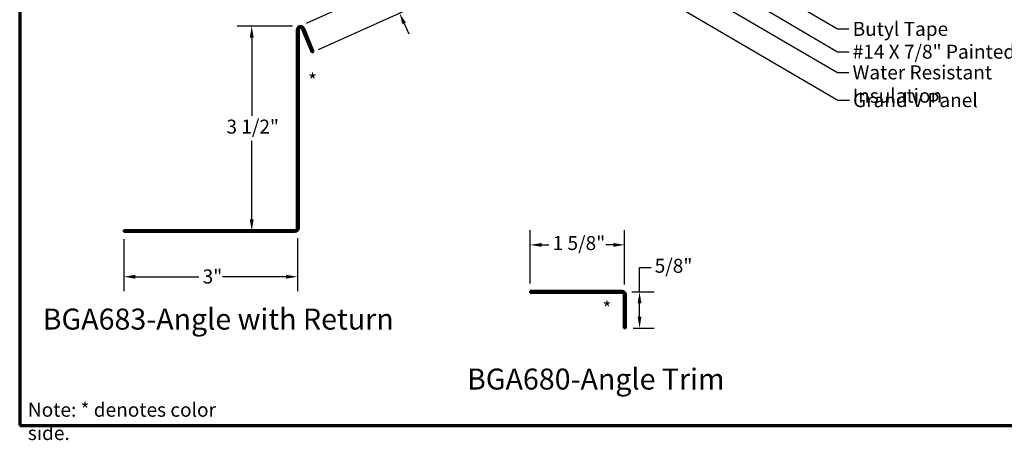
# Model space of a CAD drawing. Units: inches. Extents: x 0.6 to 33.4, y 0.3 to 21.4.
# Drawn here: x 0.6 to 17.5, y 0.3 to 7.6 of the extents above; entities that cross this region are included whole.
import ezdxf

# ---------------------------------------------------------------- set-up
doc = ezdxf.new("R2010")
doc.units = ezdxf.units.IN
doc.header["$LTSCALE"] = 2
doc.header["$MEASUREMENT"] = 0
doc.layers.get('0').update_dxf_attribs({"lineweight": 13})
for name, color, linetype, lineweight in [('Border (ANSI)', 7, 'Continuous', 70), ('Dimension (ANSI)', 7, 'Continuous', 25), ('Symbol (ANSI)', 7, 'Continuous', 25), ('Visible (ANSI)', 7, 'Continuous', 50)]:
    doc.layers.add(name, color=color, linetype=linetype, lineweight=lineweight)
doc.styles.add('Label Text (ANSI)', font='tahoma.ttf')
doc.styles.add('Note Text (ANSI)', font='tahoma.ttf')
doc.dimstyles.new('Architectural (ANSI)', dxfattribs={"dimscale": 2, "dimtxt": 0.12, "dimasz": 0.098425, "dimexe": 0.125, "dimexo": 0.0625, "dimgap": 0.031496, "dimtad": 0, "dimtih": 1, "dimtoh": 1, "dimdec": 4, "dimrnd": 1e-08, "dimzin": 3, "dimdsep": 46, "dimlunit": 4, "dimtxsty": 'Note Text (ANSI)', "dimcen": 0.09, "dimdle": 0.393701, "dimclrd": 256, "dimclre": 256, "dimclrt": 256, "dimadec": 0, "dimazin": 3, "dimtfac": 1, "dimtofl": 0, "dimtmove": 0, "dimatfit": 3, "dimfxl": 1, "dimfrac": 2, "dimtolj": 1, "dimtzin": 12, "dimlwd": -1, "dimlwe": -1, "dimarcsym": 0})
doc.dimstyles.new('Default (ANSI)$7', dxfattribs={"dimscale": 2, "dimtxt": 0.12, "dimasz": 0.098425, "dimexe": 0.125, "dimexo": 0.0625, "dimgap": 0.031496, "dimtad": 0, "dimtih": 1, "dimtoh": 1, "dimrnd": 1e-08, "dimzin": 4, "dimdsep": 46, "dimtxsty": 'Note Text (ANSI)', "dimcen": 0.09, "dimdle": 0.393701, "dimclrd": 256, "dimclre": 256, "dimclrt": 256, "dimadec": 0, "dimazin": 1, "dimtfac": 1, "dimtofl": 0, "dimtmove": 0, "dimatfit": 3, "dimfxl": 1, "dimtolj": 1, "dimtzin": 4, "dimlwd": -1, "dimlwe": -1, "dimarcsym": 0})

# ---------------------------------------------------------------- blocks, each defined once
blk = doc.blocks.new('Borders ATAS A Border')
at = {"layer": 'Border (ANSI)'}
for p, q in [((0.3, 10.7), (0.3, 0.3)), ((0.3, 0.3), (16.7, 0.3))]:
    blk.add_line(p, q, dxfattribs=at)
blk = doc.blocks.new('*D8')
at = {"layer": 'Defpoints', "color": 0, "transparency": 16777216}
for p in [(7.118, 7.677), (5.408, 7.453), (5.613, 6.998)]:
    blk.add_point(p, dxfattribs=at)
at = {"layer": 'Dimension (ANSI)', "transparency": 16777216}
for p, q in [((6.751, 8.491), (6.554, 8.491)), ((6.832, 8.311), (6.751, 8.491)), ((5.522, 7.505), (7.141, 8.235)), ((5.727, 7.05), (7.346, 7.78)), ((7.199, 7.497), (7.28, 7.318))]:
    blk.add_line(p, q, dxfattribs=at)
for points in [[(6.862, 8.325), (6.802, 8.298), (6.913, 8.132)], [(7.229, 7.511), (7.169, 7.484), (7.118, 7.677)]]:
    blk.add_solid(points, dxfattribs=at)
at = {"layer": 'Dimension (ANSI)', "transparency": 16777216, "insert": (5.116, 8.642), "char_height": 0.24, "attachment_point": 1, "style": 'Note Text (ANSI)'}
blk.add_mtext('\\A1;1/2"{ W.H. }', dxfattribs=at)
blk = doc.blocks.new('*D9')
at = {"layer": 'Defpoints', "color": 0, "transparency": 16777216}
for p in [(5.408, 7.453), (4.582, 3.941), (5.369, 3.941)]:
    blk.add_point(p, dxfattribs=at)
at = {"layer": 'Dimension (ANSI)', "transparency": 16777216}
for p, q in [((5.283, 7.453), (4.332, 7.453)), ((4.582, 7.256), (4.582, 5.912)), ((4.582, 4.138), (4.582, 5.483)), ((5.244, 3.941), (4.332, 3.941))]:
    blk.add_line(p, q, dxfattribs=at)
for points in [[(4.549, 7.256), (4.615, 7.256), (4.582, 7.453)], [(4.549, 4.138), (4.615, 4.138), (4.582, 3.941)]]:
    blk.add_solid(points, dxfattribs=at)
at = {"layer": 'Dimension (ANSI)', "transparency": 16777216, "insert": (4.148, 5.849), "char_height": 0.24, "attachment_point": 1, "style": 'Note Text (ANSI)'}
blk.add_mtext('\\A1;3 1/2"', dxfattribs=at)
blk = doc.blocks.new('*D10')
at = {"layer": 'Defpoints', "color": 0, "transparency": 16777216}
for p in [(2.388, 3.922), (5.369, 3.941), (5.369, 3.154)]:
    blk.add_point(p, dxfattribs=at)
at = {"layer": 'Dimension (ANSI)', "transparency": 16777216}
for p, q in [((2.388, 3.797), (2.388, 2.904)), ((5.369, 3.816), (5.369, 2.904)), ((2.585, 3.154), (3.676, 3.154)), ((5.172, 3.154), (4.081, 3.154))]:
    blk.add_line(p, q, dxfattribs=at)
for points in [[(2.585, 3.187), (2.585, 3.121), (2.388, 3.154)], [(5.172, 3.187), (5.172, 3.121), (5.369, 3.154)]]:
    blk.add_solid(points, dxfattribs=at)
at = {"layer": 'Dimension (ANSI)', "transparency": 16777216, "insert": (3.739, 3.279), "char_height": 0.24, "attachment_point": 1, "style": 'Note Text (ANSI)'}
blk.add_mtext('\\A1;3"', dxfattribs=at)
blk = doc.blocks.new('*D13')
at = {"layer": 'Defpoints', "color": 0, "transparency": 16777216}
for p in [(10.981, 2.894), (11, 2.272), (11.237, 2.272)]:
    blk.add_point(p, dxfattribs=at)
at = {"layer": 'Dimension (ANSI)', "transparency": 16777216}
for p, q in [((11.237, 2.894), (11.237, 3.31)), ((11.237, 3.31), (11.434, 3.31)), ((11.106, 2.894), (11.487, 2.894)), ((11.237, 2.469), (11.237, 2.697)), ((11.125, 2.272), (11.487, 2.272))]:
    blk.add_line(p, q, dxfattribs=at)
for points in [[(11.205, 2.697), (11.27, 2.697), (11.237, 2.894)], [(11.205, 2.469), (11.27, 2.469), (11.237, 2.272)]]:
    blk.add_solid(points, dxfattribs=at)
at = {"layer": 'Dimension (ANSI)', "transparency": 16777216, "insert": (11.497, 3.462), "char_height": 0.24, "attachment_point": 1, "style": 'Note Text (ANSI)'}
blk.add_mtext('\\A1;5/8"', dxfattribs=at)
blk = doc.blocks.new('*D14')
at = {"layer": 'Defpoints', "color": 0, "transparency": 16777216}
for p in [(9.359, 3.7), (9.359, 2.913), (10.981, 2.894)]:
    blk.add_point(p, dxfattribs=at)
at = {"layer": 'Dimension (ANSI)', "transparency": 16777216}
for p, q in [((9.359, 3.038), (9.359, 3.95)), ((10.981, 3.019), (10.981, 3.95)), ((9.556, 3.7), (9.683, 3.7)), ((10.785, 3.7), (10.657, 3.7))]:
    blk.add_line(p, q, dxfattribs=at)
for points in [[(9.556, 3.733), (9.556, 3.667), (9.359, 3.7)], [(10.785, 3.733), (10.785, 3.667), (10.981, 3.7)]]:
    blk.add_solid(points, dxfattribs=at)
at = {"layer": 'Dimension (ANSI)', "transparency": 16777216, "insert": (9.746, 3.852), "char_height": 0.24, "attachment_point": 1, "style": 'Note Text (ANSI)'}
blk.add_mtext('\\A1;1 5/8"', dxfattribs=at)

msp = doc.modelspace()

# ---------------------------------------------------------------- linework, layer by layer
at = {"layer": 'Visible (ANSI)', "color": 1, "true_color": 0xff0000}
for p, q in [((5.35589, 3.98642), (5.35589, 7.39042)), ((5.38789, 3.98642), (5.38789, 7.39042)), ((5.44956, 7.40241), (5.61289, 6.99815)), ((5.47923, 7.41439), (5.64256, 7.01014)), ((5.64256, 7.01014), (5.61289, 6.99815)), ((2.38789, 3.95442), (5.32389, 3.95442)), ((2.38789, 3.95442), (2.38789, 3.92242)), ((2.38789, 3.92242), (5.32389, 3.92242)), ((10.93619, 2.91282), (9.35919, 2.91282)), ((9.35919, 2.91282), (9.35919, 2.88082)), ((9.35919, 2.88082), (10.93619, 2.88082)), ((10.96819, 2.84882), (10.96819, 2.27182)), ((11.00019, 2.27182), (11.00019, 2.84882)), ((11.00019, 2.27182), (10.96819, 2.27182))]:
    msp.add_line(p, q, dxfattribs=at)
for centre, radius, start, end in [((5.41989, 7.39042), 0.064, 22, 180), ((5.41989, 7.39042), 0.032, 22, 180), ((5.32389, 3.98642), 0.032, 270, 0), ((5.32389, 3.98642), 0.064, 270, 0), ((10.93619, 2.84882), 0.064, 0, 90), ((10.93619, 2.84882), 0.032, 0, 90)]:
    msp.add_arc(centre, radius, start, end, dxfattribs=at)

# ---------------------------------------------------------------- block references
at = {"xscale": 2, "yscale": 2, "zscale": 2}
msp.add_blockref('Borders ATAS A Border', (0, 0), dxfattribs=at)

# ---------------------------------------------------------------- texts
at = {"layer": 'Symbol (ANSI)', "char_height": 0.24, "attachment_point": 1, "style": 'Note Text (ANSI)'}
for s, insert, width in [('{Butyl Tape }', (14.89417, 7.52475), 1.6570502), ('{#14 X 7/8" Painted Hex Washer Head Fastener with Washer }', (14.89475, 7.13399), 8.893031), ('{Water Resistant Insulation }', (14.89306, 6.77923), 3.9459968), ('{Grand V Panel }', (14.90066, 6.30278), 2.1738088), ('{Note: * denotes color side.}', (0.74039, 0.99304), 3.9271313)]:
    msp.add_mtext(s, dxfattribs=dict(at, insert=insert, width=width))
at = {"layer": 'Symbol (ANSI)'}
for s, insert, char_height, attachment_point, style in [('*', (5.54939, 6.63658), 0.24, 1, 'Note Text (ANSI)'), ('*', (10.60072, 2.72927), 0.24, 1, 'Note Text (ANSI)'), ('BGA683-Angle with Return', (0.99449, 2.13511), 0.36, 7, 'Label Text (ANSI)'), ('BGA680-Angle Trim ', (8.27607, 1.1067), 0.36, 7, 'Label Text (ANSI)')]:
    msp.add_mtext(s, dxfattribs=dict(at, insert=insert, char_height=char_height, attachment_point=attachment_point, style=style))

# ---------------------------------------------------------------- dimensions: what is measured, and where the dimension line sits
at = {"layer": 'Dimension (ANSI)'}
dim = msp.add_linear_dim(base=(7.11817, 7.67692), p1=(5.40768, 7.45324), p2=(5.61289, 6.99815), angle=114.271718, text='<>{ W.H. }', dimstyle='Architectural (ANSI)', override={"dimdec": 4, "dimlfac": 1, "dimtp": 0, "dimtm": 0, "dimtdec": 2, "dimatfit": 1}, dxfattribs=at)
dim.commit()
dim.dimension.update_dxf_attribs({"geometry": '*D8', "text_midpoint": (5.80352, 8.49091), "dimtype": 160})
for base, p1, p2, angle, override, picture, middle in [((4.58174, 3.94116), (5.40768, 7.45324), (5.36914, 3.94116), 90, {"dimdec": 4, "dimlfac": 1, "dimtp": 0, "dimtm": 0, "dimtdec": 2, "dimatfit": 1}, '*D9', (4.58174, 5.6972)), ((5.369143, 3.153763), (2.387888, 3.922419), (5.369143, 3.941164), 180, {"dimtih": 0, "dimtoh": 0, "dimdec": 4, "dimlfac": 1, "dimtp": 0, "dimtm": 0, "dimtdec": 2, "dimatfit": 1}, '*D10', (3.878515, 3.153763)), ((9.35919, 3.70022), (10.98145, 2.89407), (9.35919, 2.91282), 180, {"dimtih": 0, "dimtoh": 0, "dimdec": 4, "dimlfac": 1, "dimtp": 0, "dimtm": 0, "dimtdec": 2, "dimatfit": 1}, '*D14', (10.17032, 3.70022)), ((11.237381, 2.271817), (10.981446, 2.894071), (11.000191, 2.271817), 90, {"dimdec": 4, "dimlfac": 1, "dimtp": 0, "dimtm": 0, "dimtdec": 2, "dimatfit": 2}, '*D13', (11.787593, 3.310163))]:
    dim = msp.add_linear_dim(base=base, p1=p1, p2=p2, angle=angle, dimstyle='Architectural (ANSI)', override=override, dxfattribs=at)
    dim.commit()
    dim.dimension.update_dxf_attribs({"geometry": picture, "text_midpoint": middle, "dimtype": 160})

# ---------------------------------------------------------------- leaders
at = {"layer": 'Symbol (ANSI)', "annotation_type": 0, "has_hookline": 1, "hookline_direction": 0}
for points, text_width in [([(8.31707, 10.34223), (14.63322, 6.65923), (14.83007, 6.65923)], 3.81889), ([(11.1011, 9.48103), (14.63433, 7.40475), (14.83118, 7.40475)], 1.52124), ([(9.96708, 8.91753), (14.64082, 6.18278), (14.83767, 6.18278)], 2.03766), ([(11.36364, 8.93903), (14.63491, 7.01399), (14.83176, 7.01399)], 8.76782)]:
    msp.add_leader(points, dimstyle='Default (ANSI)$7', override={"dimtad": 0}, dxfattribs=dict(at, text_width=text_width))

doc.saveas('drawing.dxf')
